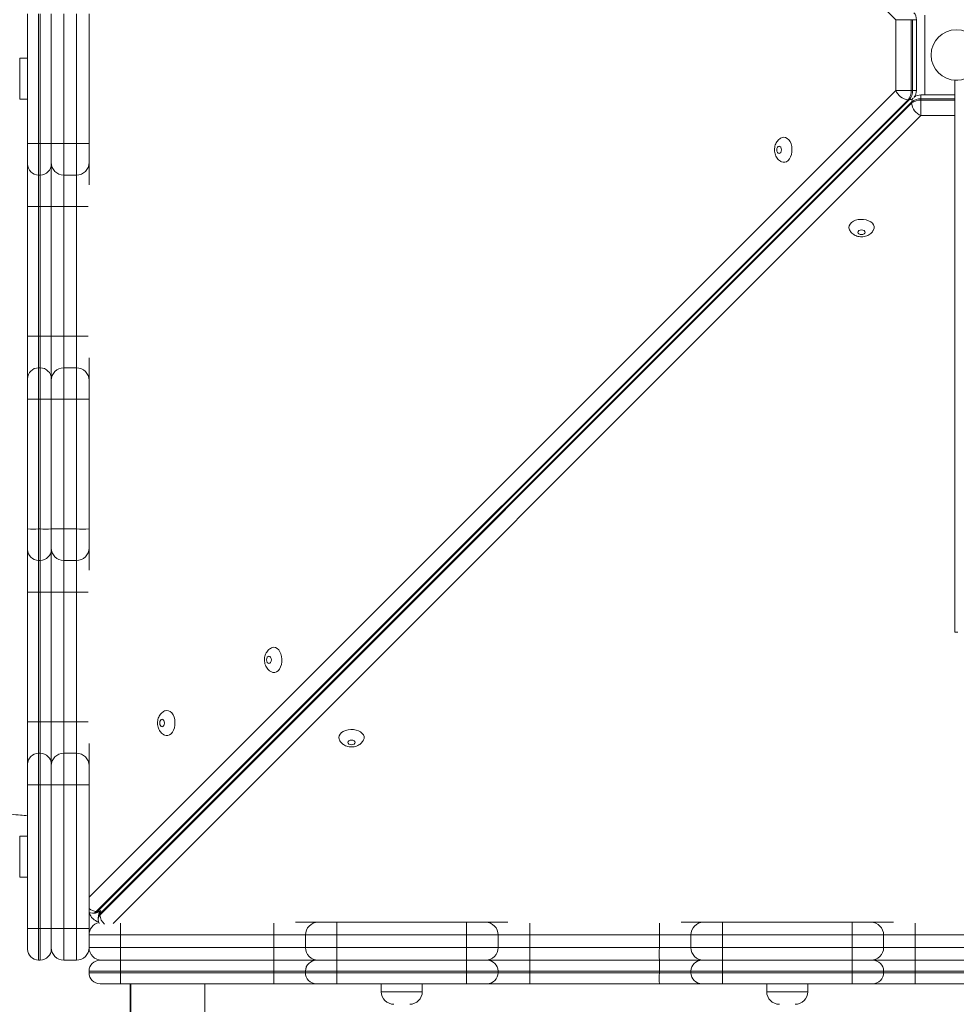
# Model space of a CAD drawing. Units: millimetres. Extents: x 12 to 196, y 26 to 262.
# Drawn here: x 137 to 143, y 118 to 124 of the extents above; entities that cross this region are included whole.
import ezdxf

# ---------------------------------------------------------------- set-up
doc = ezdxf.new("R2010")
doc.units = ezdxf.units.MM
doc.styles.add('SLDTEXTSTYLE0', font='TXT', dxfattribs={"width": 0.663})
doc.dimstyles.new('SLDDIMSTYLE0', dxfattribs={"dimtxt": 5, "dimasz": 3.302, "dimexe": 0, "dimexo": 0.0625, "dimgap": 1.25, "dimtad": 2, "dimlfac": 100, "dimrnd": 1e-09, "dimzin": 12, "dimdsep": 46, "dimtxsty": 'SLDTEXTSTYLE0', "dimsah": 1, "dimcen": 0.09, "dimadec": 0, "dimazin": 0, "dimtfac": 1, "dimtofl": 0, "dimtmove": 0, "dimatfit": 3, "dimfxl": 0, "dimfrac": 2, "dimtolj": 1, "dimtzin": 12, "dimarcsym": 0})

# ---------------------------------------------------------------- blocks, each defined once
blk = doc.blocks.new('*D4')
at = {"color": 7, "linetype": 'Continuous', "lineweight": 0}
for p, q in [((61.9617, 99.1806), (61.9617, 172.0974)), ((168.9617, 99.3806), (168.9617, 172.0974)), ((61.9617, 171.0974), (168.9617, 171.0974))]:
    blk.add_line(p, q, dxfattribs=at)
for points in [[(61.9617, 171.0974), (65.2637, 170.5894), (65.2637, 171.6054)], [(168.9617, 171.0974), (165.6597, 171.6054), (165.6597, 170.5894)]]:
    blk.add_solid(points, dxfattribs=at)
at = {"color": 7, "linetype": 'Continuous', "lineweight": 0, "insert": (107.2446, 177.5427), "char_height": 5, "attachment_point": 1, "style": 'SLDTEXTSTYLE0'}
blk.add_mtext('10700', dxfattribs=at)

msp = doc.modelspace()

# ---------------------------------------------------------------- linework, layer by layer
at = {"color": 8, "linetype": 'Continuous', "lineweight": 15}
for p, q in [((142.99757, 123.98482), (137.88168, 129.10071)), ((143.10384, 123.98482), (143.12903, 123.98482)), ((137.44168, 123.74067), (137.44168, 123.48067)), ((137.88168, 118.42059), (142.99757, 123.53648)), ((143.12903, 123.53648), (143.10384, 123.53648)), ((143.1575, 123.48281), (143.1575, 123.508)), ((143.37168, 123.48281), (143.1575, 123.48281)), ((143.1575, 123.47513), (143.37168, 123.47513)), ((143.1575, 123.37654), (138.03379, 118.25283)), ((143.37168, 123.37654), (143.1575, 123.37654)), ((137.44168, 118.80678), (137.44168, 118.54678)), ((138.08168, 118.18065), (138.08168, 118.25501)), ((139.0539, 118.18065), (139.0539, 118.25501)), ((138.08162, 117.95065), (137.88168, 117.95065)), ((137.88168, 117.94065), (138.08162, 117.94065)), ((139.99499, 117.82065), (139.73499, 117.82065)), ((142.43944, 117.82065), (142.17944, 117.82065))]:
    msp.add_line(p, q, dxfattribs=at)
at = {"color": 7, "linetype": 'Continuous', "lineweight": 15}
for p, q in [((137.49168, 123.19955), (137.49168, 124.02177)), ((137.56168, 124.02178), (137.56168, 123.19956)), ((137.57168, 123.19956), (137.57168, 124.02178)), ((137.64168, 124.02177), (137.64168, 123.19955)), ((137.72168, 124.02178), (137.72168, 123.19956)), ((137.80168, 123.19956), (137.80168, 124.02178)), ((137.88168, 124.02177), (137.88168, 123.19955)), ((143.18168, 124.0133), (143.18168, 123.508)), ((142.99757, 123.98482), (143.09615, 123.98482)), ((142.99757, 123.53648), (142.99757, 123.98482)), ((143.09615, 123.98482), (143.09615, 123.53648)), ((143.10384, 123.98482), (143.09615, 123.98482)), ((143.10384, 123.53648), (143.10384, 123.98482)), ((143.12903, 123.53648), (143.12903, 123.98482)), ((137.49168, 123.74067), (137.44168, 123.74067)), ((143.37168, 123.60065), (143.39168, 123.60065)), ((143.37168, 120.10065), (143.37168, 123.60065)), ((143.09615, 123.53648), (142.99757, 123.53648)), ((143.09615, 123.53648), (143.10384, 123.53648)), ((137.44168, 123.48067), (137.49168, 123.48067)), ((143.07551, 123.47752), (137.92761, 118.32962)), ((137.93529, 118.32962), (143.08319, 123.47752)), ((143.09855, 123.46216), (137.95065, 118.31426)), ((137.95065, 118.30658), (143.09855, 123.45448)), ((143.08319, 123.47752), (143.07551, 123.47752)), ((143.09855, 123.45448), (143.09855, 123.46216)), ((143.37168, 123.508), (143.1575, 123.508)), ((143.1575, 123.48281), (143.1575, 123.47513)), ((143.1575, 123.37654), (143.1575, 123.47513)), ((137.56168, 123.19956), (137.49168, 123.19955)), ((137.49168, 123.06954), (137.49168, 123.19955)), ((137.56168, 123.19956), (137.56168, 122.99954)), ((137.56168, 123.19956), (137.57168, 123.19956)), ((137.57168, 122.99954), (137.57168, 123.19956)), ((137.64168, 123.19955), (137.64168, 123.06954)), ((137.72168, 123.19956), (137.72168, 122.99954)), ((137.72168, 123.19956), (137.80168, 123.19956)), ((137.80168, 122.99954), (137.80168, 123.19956)), ((137.88168, 123.19955), (137.88168, 123.07954)), ((137.88168, 123.07954), (137.88168, 122.93739)), ((137.49168, 122.79951), (137.49168, 123.06954)), ((137.64168, 123.06954), (137.64168, 122.79951)), ((137.56168, 122.99954), (137.57168, 122.99954)), ((137.56168, 122.99954), (137.56168, 122.79952)), ((137.57168, 122.79952), (137.57168, 122.99954)), ((137.72168, 122.99954), (137.80168, 122.99954)), ((137.72168, 122.99954), (137.72168, 122.79952)), ((137.80168, 122.79952), (137.80168, 122.99954)), ((137.49168, 121.97729), (137.49168, 122.79951)), ((137.56168, 122.79952), (137.57168, 122.79952)), ((137.56168, 122.79952), (137.56168, 121.9773)), ((137.57168, 121.9773), (137.57168, 122.79952)), ((137.64168, 122.79951), (137.64168, 121.97729)), ((137.72168, 122.79952), (137.80168, 122.79952)), ((137.72168, 122.79952), (137.72168, 121.9773)), ((137.80168, 121.9773), (137.80168, 122.79952)), ((137.49168, 121.70732), (137.49168, 121.97729)), ((137.56168, 121.9773), (137.56168, 121.77732)), ((137.56168, 121.9773), (137.57168, 121.9773)), ((137.57168, 121.77732), (137.57168, 121.9773)), ((137.72168, 121.9773), (137.64168, 121.97729)), ((137.64168, 121.97729), (137.64168, 121.70732)), ((137.72168, 121.9773), (137.72168, 121.77732)), ((137.72168, 121.9773), (137.80168, 121.9773)), ((137.80168, 121.77732), (137.80168, 121.9773)), ((137.88168, 121.83961), (137.88168, 121.69732)), ((137.56168, 121.77732), (137.56168, 121.57734)), ((137.56168, 121.77732), (137.57168, 121.77732)), ((137.57168, 121.57734), (137.57168, 121.77732)), ((137.72168, 121.77732), (137.72168, 121.57734)), ((137.72168, 121.77732), (137.80168, 121.77732)), ((137.80168, 121.57734), (137.80168, 121.77732)), ((137.49168, 121.57733), (137.49168, 121.70732)), ((137.64168, 121.70732), (137.64168, 121.57733)), ((137.88168, 121.69732), (137.88168, 121.57733)), ((137.49168, 120.75511), (137.49168, 121.57733)), ((137.56168, 121.57734), (137.56168, 120.75511)), ((137.56168, 121.57734), (137.57168, 121.57734)), ((137.57168, 120.75511), (137.57168, 121.57734)), ((137.64168, 121.57733), (137.64168, 120.75511)), ((137.72168, 121.57734), (137.72168, 120.75511)), ((137.72168, 121.57734), (137.80168, 121.57734)), ((137.80168, 120.75511), (137.80168, 121.57734)), ((137.88168, 121.57733), (137.88168, 120.75511)), ((137.49168, 120.62509), (137.49168, 120.75511)), ((137.56168, 120.75511), (137.56168, 120.55509)), ((137.56168, 120.75511), (137.57168, 120.75511)), ((137.57168, 120.55509), (137.57168, 120.75511)), ((137.64168, 120.75511), (137.64168, 120.62509)), ((137.72168, 120.75511), (137.72168, 120.55509)), ((137.72168, 120.75511), (137.80168, 120.75511)), ((137.80168, 120.55509), (137.80168, 120.75511)), ((137.88168, 120.75511), (137.88168, 120.6351)), ((137.49168, 120.35507), (137.49168, 120.62509)), ((137.64168, 120.62509), (137.64168, 120.35507)), ((137.88168, 120.6351), (137.88168, 120.49294)), ((137.56168, 120.55509), (137.57168, 120.55509)), ((137.56168, 120.55509), (137.56168, 120.35507)), ((137.57168, 120.35507), (137.57168, 120.55509)), ((137.72168, 120.55509), (137.80168, 120.55509)), ((137.72168, 120.55509), (137.72168, 120.35507)), ((137.80168, 120.35507), (137.80168, 120.55509)), ((137.49168, 119.53284), (137.49168, 120.35507)), ((137.56168, 120.35507), (137.57168, 120.35507)), ((137.56168, 120.35507), (137.56168, 119.53285)), ((137.64168, 120.35507), (137.57168, 120.35507)), ((137.57168, 119.53285), (137.57168, 120.35507)), ((137.64168, 120.35507), (137.64168, 119.53284)), ((137.72168, 120.35507), (137.80168, 120.35507)), ((137.72168, 120.35507), (137.72168, 119.53285)), ((137.80168, 119.53285), (137.80168, 120.35507)), ((143.37168, 120.10065), (143.39168, 120.10065)), ((137.49168, 119.26287), (137.49168, 119.53284)), ((137.56168, 119.53285), (137.56168, 119.33287)), ((137.56168, 119.53285), (137.57168, 119.53285)), ((137.57168, 119.33287), (137.57168, 119.53285)), ((137.64168, 119.53284), (137.64168, 119.26287)), ((137.72168, 119.53285), (137.72168, 119.33287)), ((137.72168, 119.53285), (137.80168, 119.53285)), ((137.80168, 119.33287), (137.80168, 119.53285)), ((137.88168, 119.39516), (137.88168, 119.25287)), ((137.56168, 119.33287), (137.56168, 119.13289)), ((137.56168, 119.33287), (137.57168, 119.33287)), ((137.57168, 119.13289), (137.57168, 119.33287)), ((137.72168, 119.33287), (137.72168, 119.13289)), ((137.72168, 119.33287), (137.80168, 119.33287)), ((137.80168, 119.13289), (137.80168, 119.33287)), ((137.49168, 119.13288), (137.49168, 119.26287)), ((137.64168, 119.26287), (137.64168, 119.13288)), ((137.88168, 119.25287), (137.88168, 119.13288)), ((137.49168, 118.22066), (137.49168, 119.13288)), ((137.56168, 119.13289), (137.56168, 118.22066)), ((137.56168, 119.13289), (137.57168, 119.13289)), ((137.57168, 118.22066), (137.57168, 119.13289)), ((137.64168, 119.13288), (137.64168, 118.22066)), ((137.72168, 119.13289), (137.72168, 118.22065)), ((137.72168, 119.13289), (137.80168, 119.13289)), ((137.80168, 118.22065), (137.80168, 119.13289)), ((137.88168, 119.13288), (137.88168, 118.22065)), ((137.49168, 118.80678), (137.44168, 118.80678)), ((137.44168, 118.54678), (137.49168, 118.54678)), ((137.92761, 118.32962), (137.93529, 118.32962)), ((137.90344, 118.31858), (137.91113, 118.31858)), ((137.93961, 118.2901), (137.93961, 118.28242)), ((137.95065, 118.31426), (137.95065, 118.30658)), ((137.49168, 118.09065), (137.49168, 118.22066)), ((137.56168, 118.22066), (137.56168, 118.02065)), ((137.56168, 118.22066), (137.57168, 118.22066)), ((137.57168, 118.02065), (137.57168, 118.22066)), ((137.64168, 118.22066), (137.57168, 118.22066)), ((137.64168, 118.22066), (137.64168, 118.09065)), ((137.72168, 118.22065), (137.64168, 118.22065)), ((137.72168, 118.22065), (137.80168, 118.22065)), ((137.72168, 118.22065), (137.72168, 118.02065)), ((137.88168, 118.22065), (137.80168, 118.22065)), ((137.80168, 118.02065), (137.80168, 118.22065)), ((137.88168, 118.22065), (137.88168, 118.10065)), ((139.19175, 118.26065), (139.3339, 118.26065)), ((139.3339, 118.26065), (139.45391, 118.26065)), ((139.45391, 118.26065), (140.27613, 118.26065)), ((140.27613, 118.26065), (140.39612, 118.26065)), ((140.39612, 118.26065), (140.53841, 118.26065)), ((141.63619, 118.26065), (141.77834, 118.26065)), ((141.77834, 118.26065), (141.89836, 118.26065)), ((141.89836, 118.26065), (142.72058, 118.26065)), ((142.72058, 118.26065), (142.84057, 118.26065)), ((142.84057, 118.26065), (142.98286, 118.26065)), ((138.08168, 118.18065), (137.88168, 118.18065)), ((138.08168, 118.10065), (138.08168, 118.18065)), ((139.0539, 118.18065), (138.08168, 118.18065)), ((139.2539, 118.18065), (139.0539, 118.18065)), ((139.0539, 118.10065), (139.0539, 118.18065)), ((139.45392, 118.18065), (139.2539, 118.18065)), ((139.2539, 118.10065), (139.2539, 118.18065)), ((139.45392, 118.10065), (139.45392, 118.18065)), ((140.27614, 118.18065), (139.45392, 118.18065)), ((140.27614, 118.10065), (140.27614, 118.18065)), ((140.47612, 118.18065), (140.27614, 118.18065)), ((140.47612, 118.10065), (140.47612, 118.18065)), ((140.6761, 118.18065), (140.47612, 118.18065)), ((140.6761, 118.10065), (140.6761, 118.18065)), ((141.49832, 118.18065), (140.6761, 118.18065)), ((141.69834, 118.18065), (141.49832, 118.18065)), ((141.49832, 118.10065), (141.49832, 118.18065)), ((141.89836, 118.18065), (141.69834, 118.18065)), ((141.69834, 118.10065), (141.69834, 118.18065)), ((141.89836, 118.10065), (141.89836, 118.18065)), ((142.72059, 118.18065), (141.89836, 118.18065)), ((142.72059, 118.10065), (142.72059, 118.18065)), ((142.92057, 118.18065), (142.72059, 118.18065)), ((142.92057, 118.10065), (142.92057, 118.18065)), ((143.12055, 118.18065), (142.92057, 118.18065)), ((143.12055, 118.10065), (143.12055, 118.18065)), ((143.94277, 118.18065), (143.12055, 118.18065)), ((137.88168, 118.10065), (138.08168, 118.10065)), ((138.08168, 118.10065), (139.0539, 118.10065)), ((138.08168, 118.02065), (138.08168, 118.10065)), ((139.0539, 118.02065), (139.0539, 118.10065)), ((139.0539, 118.10065), (139.2539, 118.10065)), ((139.2539, 118.10065), (139.45392, 118.10065)), ((139.45391, 118.02065), (139.45392, 118.10065)), ((139.45392, 118.10065), (140.27614, 118.10065)), ((140.27614, 118.10065), (140.47612, 118.10065)), ((140.47612, 118.10065), (140.6761, 118.10065)), ((140.6761, 118.10065), (141.49832, 118.10065)), ((141.49832, 118.10065), (141.69834, 118.10065)), ((141.69834, 118.10065), (141.89836, 118.10065)), ((141.89836, 118.10065), (142.72059, 118.10065)), ((142.72059, 118.10065), (142.92057, 118.10065)), ((142.92057, 118.10065), (143.12055, 118.10065)), ((143.12054, 118.02065), (143.12055, 118.10065)), ((143.12055, 118.10065), (143.94277, 118.10065)), ((137.56168, 118.02065), (137.57168, 118.02065)), ((137.72168, 118.02065), (137.80168, 118.02065)), ((137.95168, 118.02065), (138.08161, 118.02065)), ((138.08161, 118.02065), (139.05384, 118.02065)), ((139.05384, 118.02065), (139.32386, 118.02065)), ((139.32386, 118.02065), (139.3239, 118.02065)), ((139.3239, 118.02065), (139.45391, 118.02065)), ((139.45391, 118.02065), (140.27615, 118.02065)), ((140.27616, 117.95065), (140.27615, 118.02065)), ((140.27615, 118.02065), (140.40614, 118.02065)), ((140.40614, 118.02065), (140.67611, 118.02065)), ((140.67611, 118.02065), (141.49834, 118.02065)), ((141.49834, 118.02065), (141.76836, 118.02065)), ((141.76836, 118.02065), (141.89838, 118.02065)), ((141.89838, 118.02065), (142.7206, 118.02065)), ((142.7206, 118.02065), (142.85059, 118.02065)), ((142.85059, 118.02065), (143.12056, 118.02065)), ((143.12056, 118.02065), (143.94278, 118.02065)), ((137.88168, 117.95065), (137.88168, 117.94065)), ((138.08162, 117.94065), (138.08162, 117.95065)), ((139.05384, 117.95065), (138.08162, 117.95065)), ((138.08162, 117.94065), (139.05384, 117.94065)), ((139.25386, 117.95065), (139.05384, 117.95065)), ((139.05384, 117.94065), (139.05384, 117.95065)), ((139.05384, 117.94065), (139.25386, 117.94065)), ((139.2539, 117.95065), (139.25386, 117.95065)), ((139.25386, 117.94065), (139.25386, 117.95065)), ((139.25386, 117.94065), (139.2539, 117.94065)), ((139.45392, 117.95065), (139.2539, 117.95065)), ((139.2539, 117.94065), (139.2539, 117.95065)), ((139.2539, 117.94065), (139.45392, 117.94065)), ((139.45392, 117.94065), (139.45392, 117.95065)), ((140.27616, 117.95065), (139.45392, 117.95065)), ((139.45392, 117.94065), (140.27616, 117.94065)), ((140.27616, 117.94065), (140.27616, 117.95065)), ((140.47614, 117.95065), (140.27616, 117.95065)), ((140.27616, 117.94065), (140.47614, 117.94065)), ((140.47614, 117.94065), (140.47614, 117.95065)), ((140.67612, 117.95065), (140.47614, 117.95065)), ((140.47614, 117.94065), (140.67612, 117.94065)), ((140.67612, 117.94065), (140.67612, 117.95065)), ((141.49834, 117.95065), (140.67612, 117.95065)), ((140.67612, 117.94065), (141.49834, 117.94065)), ((141.69836, 117.95065), (141.49834, 117.95065)), ((141.49834, 117.94065), (141.49834, 117.95065)), ((141.49834, 117.94065), (141.69836, 117.94065)), ((141.89838, 117.95065), (141.69836, 117.95065)), ((141.69836, 117.94065), (141.69836, 117.95065)), ((141.69836, 117.94065), (141.89838, 117.94065)), ((141.89838, 117.94065), (141.89838, 117.95065)), ((142.72061, 117.95065), (141.89838, 117.95065)), ((141.89838, 117.94065), (142.72061, 117.94065)), ((142.72061, 117.94065), (142.72061, 117.95065)), ((142.92059, 117.95065), (142.72061, 117.95065)), ((142.72061, 117.94065), (142.92059, 117.94065)), ((142.92059, 117.94065), (142.92059, 117.95065)), ((143.12057, 117.95065), (142.92059, 117.95065)), ((142.92059, 117.94065), (143.12057, 117.94065)), ((143.12057, 117.94065), (143.12057, 117.95065)), ((143.94279, 117.95065), (143.12057, 117.95065)), ((143.12057, 117.94065), (143.94279, 117.94065)), ((138.08161, 117.87065), (137.95168, 117.87065)), ((139.05384, 117.87065), (138.08161, 117.87065)), ((138.14168, 116.91296), (138.14168, 117.87065)), ((138.14668, 117.87065), (138.14668, 99.50065)), ((138.61668, 99.50065), (138.61668, 117.87065)), ((139.32386, 117.87065), (139.05384, 117.87065)), ((139.3239, 117.87065), (139.32386, 117.87065)), ((139.45391, 117.87065), (139.3239, 117.87065)), ((140.27615, 117.87065), (139.45391, 117.87065)), ((139.73499, 117.87065), (139.73499, 117.82065)), ((139.99499, 117.82065), (139.99499, 117.87065)), ((140.40614, 117.87065), (140.27615, 117.87065)), ((140.67611, 117.87065), (140.40614, 117.87065)), ((141.49834, 117.87065), (140.67611, 117.87065)), ((141.76836, 117.87065), (141.49834, 117.87065)), ((141.89838, 117.87065), (141.76836, 117.87065)), ((142.7206, 117.87065), (141.89838, 117.87065)), ((142.17944, 117.87065), (142.17944, 117.82065)), ((142.43944, 117.82065), (142.43944, 117.87065)), ((142.85059, 117.87065), (142.7206, 117.87065)), ((143.12056, 117.87065), (142.85059, 117.87065)), ((143.94278, 117.87065), (143.12056, 117.87065))]:
    msp.add_line(p, q, dxfattribs=at)
at = {"color": 7, "linetype": 'Continuous', "lineweight": 15, "flags": 128}
for points in [[(137.57168, 123.19956), (137.58533, 123.19956), (137.59846, 123.19956), (137.61057, 123.19956), (137.62118, 123.19956), (137.62988, 123.19956), (137.63635, 123.19956), (137.64033, 123.19955), (137.64168, 123.19955)], [(137.80168, 123.19956), (137.81728, 123.19956), (137.83229, 123.19956), (137.84612, 123.19956), (137.85824, 123.19956), (137.8682, 123.19956), (137.87559, 123.19955), (137.88014, 123.19955), (137.88168, 123.19955)], [(142.28845, 123.23982), (142.29946, 123.23795), (142.30995, 123.23242), (142.31944, 123.22351), (142.32748, 123.21161), (142.3337, 123.19729), (142.3378, 123.18122), (142.33959, 123.16415), (142.33899, 123.14688), (142.33603, 123.13021), (142.33084, 123.11493), (142.32367, 123.10174), (142.31485, 123.09127), (142.3048, 123.08401), (142.29398, 123.08029), (142.28291, 123.08029), (142.27288, 123.08361)], [(142.27327, 123.23622), (142.27744, 123.23795), (142.28845, 123.23982)], [(142.25772, 123.18325), (142.25198, 123.18147), (142.24711, 123.17639), (142.24386, 123.16878), (142.24272, 123.15982), (142.24386, 123.15085), (142.24711, 123.14325), (142.25198, 123.13817), (142.25772, 123.13639), (142.26346, 123.13817), (142.26833, 123.14325), (142.27158, 123.15085), (142.27272, 123.15982), (142.27158, 123.16878), (142.26833, 123.17639), (142.26346, 123.18147), (142.25772, 123.18325)], [(137.49168, 122.79951), (137.49302, 122.79951), (137.49701, 122.79952), (137.50347, 122.79952), (137.51218, 122.79952), (137.52279, 122.79952), (137.53489, 122.79952), (137.54802, 122.79952), (137.56168, 122.79952)], [(137.57168, 122.79952), (137.58533, 122.79952), (137.59846, 122.79952), (137.61057, 122.79952), (137.62118, 122.79952), (137.62988, 122.79952), (137.63635, 122.79952), (137.64033, 122.79951), (137.64168, 122.79951)], [(137.64168, 122.79951), (137.64322, 122.79951), (137.64777, 122.79952), (137.65516, 122.79952), (137.66511, 122.79952), (137.67723, 122.79952), (137.69106, 122.79952), (137.70607, 122.79952), (137.72168, 122.79952)], [(142.70085, 122.66742), (142.70272, 122.67843), (142.70824, 122.68892), (142.71716, 122.69841), (142.72906, 122.70645), (142.74337, 122.71267), (142.75944, 122.71677), (142.77651, 122.71856), (142.79379, 122.71796), (142.81046, 122.715), (142.82574, 122.70981), (142.83893, 122.70264), (142.84939, 122.69382), (142.85666, 122.68377), (142.86038, 122.67296), (142.86038, 122.66188), (142.85706, 122.65185)], [(142.70444, 122.65224), (142.70272, 122.65641), (142.70085, 122.66742)], [(142.75742, 122.63669), (142.7592, 122.63095), (142.76428, 122.62608), (142.77188, 122.62283), (142.78085, 122.62169), (142.78981, 122.62283), (142.79741, 122.62608), (142.80249, 122.63095), (142.80428, 122.63669), (142.80249, 122.64243), (142.79741, 122.6473), (142.78981, 122.65055), (142.78085, 122.65169), (142.77188, 122.65055), (142.76428, 122.6473), (142.7592, 122.64243), (142.75742, 122.63669)], [(137.57168, 121.9773), (137.58533, 121.9773), (137.59846, 121.9773), (137.61057, 121.9773), (137.62118, 121.9773), (137.62988, 121.97729), (137.63635, 121.97729), (137.64033, 121.97729), (137.64168, 121.97729)], [(137.49168, 121.57733), (137.49302, 121.57733), (137.49701, 121.57733), (137.50347, 121.57733), (137.51218, 121.57733), (137.52279, 121.57734), (137.53489, 121.57734), (137.54802, 121.57734), (137.56168, 121.57734)], [(137.64168, 121.57733), (137.64033, 121.57733), (137.63635, 121.57733), (137.62988, 121.57733), (137.62118, 121.57733), (137.61057, 121.57734), (137.59846, 121.57734), (137.58533, 121.57734), (137.57168, 121.57734)], [(137.72168, 121.57734), (137.70607, 121.57734), (137.69106, 121.57734), (137.67723, 121.57733), (137.66511, 121.57733), (137.65516, 121.57733), (137.64777, 121.57733), (137.64322, 121.57733), (137.64168, 121.57733)], [(137.88168, 121.57733), (137.88014, 121.57733), (137.87559, 121.57733), (137.8682, 121.57733), (137.85824, 121.57733), (137.84612, 121.57733), (137.83229, 121.57734), (137.81728, 121.57734), (137.80168, 121.57734)], [(137.72168, 120.75511), (137.70607, 120.75511), (137.69106, 120.75511), (137.67723, 120.75511), (137.66511, 120.75511), (137.65516, 120.75511), (137.64777, 120.75511), (137.64322, 120.75511), (137.64168, 120.75511)], [(137.56168, 120.35507), (137.54802, 120.35507), (137.53489, 120.35507), (137.52279, 120.35507), (137.51218, 120.35507), (137.50347, 120.35507), (137.49701, 120.35507), (137.49302, 120.35507), (137.49168, 120.35507)], [(137.72168, 120.35507), (137.70607, 120.35507), (137.69106, 120.35507), (137.67723, 120.35507), (137.66511, 120.35507), (137.65516, 120.35507), (137.64777, 120.35507), (137.64322, 120.35507), (137.64168, 120.35507)], [(139.05347, 120.00484), (139.06448, 120.00297), (139.07497, 119.99744), (139.08446, 119.98852), (139.0925, 119.97663), (139.09871, 119.96231), (139.10281, 119.94624), (139.1046, 119.92917), (139.10401, 119.91189), (139.10104, 119.89523), (139.09586, 119.87994), (139.08868, 119.86675), (139.07987, 119.85629), (139.06982, 119.84903), (139.059, 119.84531), (139.04792, 119.84531), (139.0379, 119.84862)], [(139.03828, 120.00124), (139.04246, 120.00297), (139.05347, 120.00484)], [(139.02273, 119.94827), (139.017, 119.94649), (139.01213, 119.9414), (139.00888, 119.9338), (139.00774, 119.92484), (139.00888, 119.91587), (139.01213, 119.90827), (139.017, 119.90319), (139.02273, 119.90141), (139.02847, 119.90319), (139.03334, 119.90827), (139.0366, 119.91587), (139.03773, 119.92484), (139.0366, 119.9338), (139.03334, 119.9414), (139.02847, 119.94649), (139.02273, 119.94827)], [(138.37525, 119.60454), (138.38626, 119.60267), (138.39676, 119.59714), (138.40625, 119.58822), (138.41428, 119.57633), (138.4205, 119.56201), (138.4246, 119.54594), (138.42639, 119.52887), (138.42579, 119.51159), (138.42283, 119.49493), (138.41764, 119.47964), (138.41047, 119.46646), (138.40165, 119.45599), (138.3916, 119.44873), (138.38079, 119.44501), (138.36971, 119.44501), (138.35968, 119.44832)], [(138.36007, 119.60094), (138.36424, 119.60267), (138.37525, 119.60454)], [(137.56168, 119.53285), (137.54802, 119.53285), (137.53489, 119.53285), (137.52279, 119.53285), (137.51218, 119.53285), (137.50347, 119.53285), (137.49701, 119.53285), (137.49302, 119.53285), (137.49168, 119.53284)], [(137.64168, 119.53284), (137.64033, 119.53285), (137.63635, 119.53285), (137.62988, 119.53285), (137.62118, 119.53285), (137.61057, 119.53285), (137.59846, 119.53285), (137.58533, 119.53285), (137.57168, 119.53285)], [(137.72168, 119.53285), (137.70607, 119.53285), (137.69106, 119.53285), (137.67723, 119.53285), (137.66511, 119.53285), (137.65516, 119.53285), (137.64777, 119.53285), (137.64322, 119.53285), (137.64168, 119.53284)], [(138.34452, 119.54797), (138.33878, 119.54619), (138.33391, 119.5411), (138.33066, 119.5335), (138.32952, 119.52454), (138.33066, 119.51557), (138.33391, 119.50797), (138.33878, 119.50289), (138.34452, 119.50111), (138.35026, 119.50289), (138.35513, 119.50797), (138.35838, 119.51557), (138.35952, 119.52454), (138.35838, 119.5335), (138.35513, 119.5411), (138.35026, 119.54619), (138.34452, 119.54797)], [(139.46586, 119.43244), (139.46773, 119.44345), (139.47326, 119.45394), (139.48218, 119.46343), (139.49407, 119.47147), (139.50839, 119.47768), (139.52446, 119.48178), (139.54153, 119.48358), (139.55881, 119.48298), (139.57547, 119.48002), (139.59076, 119.47483), (139.60395, 119.46766), (139.61441, 119.45884), (139.62167, 119.44879), (139.62539, 119.43797), (139.62539, 119.4269), (139.62208, 119.41687)], [(139.46946, 119.41725), (139.46773, 119.42143), (139.46586, 119.43244)], [(139.52244, 119.40171), (139.52422, 119.39597), (139.5293, 119.3911), (139.5369, 119.38785), (139.54586, 119.38671), (139.55483, 119.38785), (139.56243, 119.3911), (139.56751, 119.39597), (139.56929, 119.40171), (139.56751, 119.40745), (139.56243, 119.41231), (139.55483, 119.41557), (139.54586, 119.41671), (139.5369, 119.41557), (139.5293, 119.41231), (139.52422, 119.40745), (139.52244, 119.40171)], [(137.56168, 119.13289), (137.54802, 119.13289), (137.53489, 119.13289), (137.52279, 119.13289), (137.51218, 119.13289), (137.50347, 119.13289), (137.49701, 119.13289), (137.49302, 119.13288), (137.49168, 119.13288)], [(137.64168, 119.13288), (137.64033, 119.13288), (137.63635, 119.13289), (137.62988, 119.13289), (137.62118, 119.13289), (137.61057, 119.13289), (137.59846, 119.13289), (137.58533, 119.13289), (137.57168, 119.13289)], [(137.72168, 119.13289), (137.70607, 119.13289), (137.69106, 119.13289), (137.67723, 119.13289), (137.66511, 119.13289), (137.65516, 119.13289), (137.64777, 119.13289), (137.64322, 119.13288), (137.64168, 119.13288)], [(137.88168, 119.13288), (137.88014, 119.13288), (137.87559, 119.13289), (137.8682, 119.13289), (137.85824, 119.13289), (137.84612, 119.13289), (137.83229, 119.13289), (137.81728, 119.13289), (137.80168, 119.13289)], [(137.88168, 118.32205), (137.88979, 118.31992), (137.90344, 118.31858)], [(137.56168, 118.22066), (137.54802, 118.22066), (137.53489, 118.22066), (137.52279, 118.22066), (137.51218, 118.22066), (137.50347, 118.22066), (137.49701, 118.22066), (137.49302, 118.22066), (137.49168, 118.22066)], [(139.45392, 118.18065), (139.45392, 118.19626), (139.45392, 118.21126), (139.45392, 118.22509), (139.45392, 118.23722), (139.45391, 118.24717), (139.45391, 118.25456), (139.45391, 118.25911), (139.45391, 118.26065)], [(140.27614, 118.18065), (140.27614, 118.19626), (140.27614, 118.21126), (140.27614, 118.22509), (140.27614, 118.23722), (140.27614, 118.24717), (140.27614, 118.25456), (140.27613, 118.25911), (140.27613, 118.26065)], [(141.89836, 118.18065), (141.89836, 118.19626), (141.89836, 118.21126), (141.89836, 118.22509), (141.89836, 118.23722), (141.89836, 118.24717), (141.89836, 118.25456), (141.89836, 118.25911), (141.89836, 118.26065)], [(142.72059, 118.18065), (142.72059, 118.19626), (142.72059, 118.21126), (142.72058, 118.22509), (142.72058, 118.23722), (142.72058, 118.24717), (142.72058, 118.25456), (142.72058, 118.25911), (142.72058, 118.26065)], [(140.27613, 118.02065), (140.27613, 118.02219), (140.27614, 118.02674), (140.27614, 118.03413), (140.27614, 118.04408), (140.27614, 118.0562), (140.27614, 118.07003), (140.27614, 118.08504), (140.27614, 118.10065)], [(140.67609, 118.02065), (140.6761, 118.02219), (140.6761, 118.02674), (140.6761, 118.03413), (140.6761, 118.04408), (140.6761, 118.0562), (140.6761, 118.07003), (140.6761, 118.08504), (140.6761, 118.10065)], [(142.72058, 118.02065), (142.72058, 118.02219), (142.72058, 118.02674), (142.72058, 118.03413), (142.72058, 118.04408), (142.72058, 118.0562), (142.72059, 118.07003), (142.72059, 118.08504), (142.72059, 118.10065)], [(138.08161, 118.02065), (138.08161, 118.0193), (138.08162, 118.01532), (138.08162, 118.00885), (138.08162, 118.00015), (138.08162, 117.98954), (138.08162, 117.97744), (138.08162, 117.96431), (138.08162, 117.95065)], [(140.67612, 117.95065), (140.67612, 117.96431), (140.67612, 117.97744), (140.67612, 117.98954), (140.67612, 118.00015), (140.67612, 118.00885), (140.67612, 118.01532), (140.67612, 118.0193), (140.67611, 118.02065)], [(141.49834, 117.95065), (141.49834, 117.96431), (141.49834, 117.97744), (141.49834, 117.98954), (141.49834, 118.00015), (141.49834, 118.00885), (141.49834, 118.01532), (141.49834, 118.0193), (141.49834, 118.02065)], [(141.89838, 117.95065), (141.89838, 117.96431), (141.89838, 117.97744), (141.89838, 117.98954), (141.89838, 118.00015), (141.89838, 118.00885), (141.89838, 118.01532), (141.89838, 118.0193), (141.89838, 118.02065)], [(142.72061, 117.95065), (142.72061, 117.96431), (142.72061, 117.97744), (142.7206, 117.98954), (142.7206, 118.00015), (142.7206, 118.00885), (142.7206, 118.01532), (142.7206, 118.0193), (142.7206, 118.02065)], [(143.12057, 117.95065), (143.12057, 117.96431), (143.12057, 117.97744), (143.12057, 117.98954), (143.12056, 118.00015), (143.12056, 118.00885), (143.12056, 118.01532), (143.12056, 118.0193), (143.12056, 118.02065)], [(138.08162, 117.94065), (138.08162, 117.92699), (138.08162, 117.91386), (138.08162, 117.90176), (138.08162, 117.89115), (138.08162, 117.88245), (138.08162, 117.87598), (138.08161, 117.87199), (138.08161, 117.87065)], [(139.05384, 117.94065), (139.05384, 117.92699), (139.05384, 117.91386), (139.05384, 117.90176), (139.05384, 117.89115), (139.05384, 117.88245), (139.05384, 117.87598), (139.05384, 117.87199), (139.05384, 117.87065)], [(139.45392, 117.94065), (139.45392, 117.92699), (139.45392, 117.91386), (139.45392, 117.90176), (139.45392, 117.89115), (139.45391, 117.88245), (139.45391, 117.87598), (139.45391, 117.87199), (139.45391, 117.87065)], [(140.27616, 117.94065), (140.27616, 117.92699), (140.27616, 117.91386), (140.27616, 117.90176), (140.27616, 117.89115), (140.27616, 117.88245), (140.27616, 117.87598), (140.27615, 117.87199), (140.27615, 117.87065)], [(140.67611, 117.87065), (140.67612, 117.87199), (140.67612, 117.87598), (140.67612, 117.88245), (140.67612, 117.89115), (140.67612, 117.90176), (140.67612, 117.91386), (140.67612, 117.92699), (140.67612, 117.94065)], [(142.7206, 117.87065), (142.7206, 117.87199), (142.7206, 117.87598), (142.7206, 117.88245), (142.7206, 117.89115), (142.7206, 117.90176), (142.72061, 117.91386), (142.72061, 117.92699), (142.72061, 117.94065)], [(143.12056, 117.87065), (143.12056, 117.87199), (143.12056, 117.87598), (143.12056, 117.88245), (143.12056, 117.89115), (143.12057, 117.90176), (143.12057, 117.91386), (143.12057, 117.92699), (143.12057, 117.94065)]]:
    msp.add_lwpolyline(points, dxfattribs=at)
at = {"color": 8, "linetype": 'Continuous', "lineweight": 15, "flags": 128}
for points in [[(137.80168, 122.79952), (137.81728, 122.79952), (137.83229, 122.79952), (137.84612, 122.79952), (137.85824, 122.79952), (137.8682, 122.79952), (137.87559, 122.79952), (137.87604, 122.79952)], [(137.80168, 121.9773), (137.81728, 121.9773), (137.83229, 121.9773), (137.84612, 121.9773), (137.85824, 121.9773), (137.8682, 121.97729), (137.87559, 121.97729), (137.87605, 121.97729)], [(137.87604, 120.35507), (137.87559, 120.35507), (137.8682, 120.35507), (137.85824, 120.35507), (137.84612, 120.35507), (137.83229, 120.35507), (137.81728, 120.35507), (137.80168, 120.35507)], [(137.87605, 119.53285), (137.87559, 119.53285), (137.8682, 119.53285), (137.85824, 119.53285), (137.84612, 119.53285), (137.83229, 119.53285), (137.81728, 119.53285), (137.80168, 119.53285)], [(140.6761, 118.18065), (140.6761, 118.19626), (140.6761, 118.21126), (140.6761, 118.22509), (140.6761, 118.23722), (140.6761, 118.24717), (140.6761, 118.25456), (140.6761, 118.25503)], [(141.49832, 118.18065), (141.49832, 118.19626), (141.49832, 118.21126), (141.49832, 118.22509), (141.49832, 118.23722), (141.49832, 118.24717), (141.49832, 118.25456), (141.49832, 118.25501)], [(143.12055, 118.18065), (143.12055, 118.19626), (143.12055, 118.21126), (143.12055, 118.22509), (143.12055, 118.23722), (143.12054, 118.24717), (143.12054, 118.25456), (143.12054, 118.25503)]]:
    msp.add_lwpolyline(points, dxfattribs=at)
at = {"color": 7, "linetype": 'Continuous', "lineweight": 15}
msp.add_circle((143.38168, 123.76065), 0.16, dxfattribs=at)
for centre, radius, start, end in [((143.05902, 123.98482), 0.07, 0, 39.151261), ((143.08507, 123.57116), 0.09412, 201.619306, 264.170109), ((143.01158, 123.533), 0.08465, 319.046294, 2.352148), ((143.01922, 123.53302), 0.08469, 319.052313, 2.337873), ((143.05902, 123.53648), 0.07, 320.846647, 0), ((143.15404, 123.39822), 0.08466, 87.658902, 130.953803), ((143.15404, 123.39054), 0.08466, 87.658902, 130.953803), ((143.19219, 123.46404), 0.09413, 185.831411, 248.374715), ((143.1575, 123.438), 0.07, 90, 129.153353), ((137.6815, 126.26618), 3.06689, 269.256121, 270.750709), ((137.72168, 123.07954), 0.08, 180, 270), ((137.80168, 123.07954), 0.08, 270, 0), ((137.56168, 123.06954), 0.07, 180, 270), ((137.57168, 123.06954), 0.07, 270, 0), ((137.52652, 124.29895), 2.32192, 269.140213, 270.867593), ((137.56168, 121.70732), 0.07, 90, 180), ((137.56168, 121.70732), 0.07, 90, 180), ((137.57168, 121.70732), 0.07, 0, 90), ((137.57168, 121.70732), 0.07, 0, 90), ((137.72168, 121.69732), 0.08, 90, 180), ((137.72168, 121.69732), 0.08, 90, 180), ((137.80168, 121.69732), 0.08, 0, 90), ((137.80168, 121.69732), 0.08, 0, 90), ((137.52652, 123.07677), 2.32192, 269.140213, 270.867593), ((137.60684, 123.07677), 2.32192, 269.132407, 270.859787), ((137.84186, 123.8084), 3.05356, 269.246028, 270.747142), ((137.56168, 120.62509), 0.07, 180, 270), ((137.57168, 120.62509), 0.07, 270, 0), ((137.72168, 120.63509), 0.08, 180, 270), ((137.80168, 120.63509), 0.08, 270, 0), ((137.56168, 119.26287), 0.07, 90, 180), ((137.56168, 119.26287), 0.07, 90, 180), ((137.57168, 119.26287), 0.07, 0, 90), ((137.57168, 119.26287), 0.07, 0, 90), ((137.72168, 119.25287), 0.08, 90, 180), ((137.72168, 119.25287), 0.08, 90, 180), ((137.80168, 119.25287), 0.08, 0, 90), ((137.80168, 119.25287), 0.08, 0, 90), ((137.91113, 118.38858), 0.07, 270, 309.153353), ((138.00961, 118.2901), 0.07, 140.846647, 180), ((137.96168, 118.34065), 0.08, 193.982428, 256.017307), ((138.00961, 118.28242), 0.07, 180, 204.807017), ((137.96168, 118.18065), 0.08, 102.93162, 180), ((139.3339, 118.18065), 0.08, 90, 180), ((140.39612, 118.18065), 0.08, 0.000427, 90), ((140.39612, 118.18065), 0.08, 0.000427, 90), ((141.77834, 118.18065), 0.08, 90, 180), ((142.84057, 118.18065), 0.08, 0.000427, 90), ((142.84057, 118.18065), 0.08, 0.000427, 90), ((137.56168, 118.09065), 0.07, 180, 270), ((137.57168, 118.09065), 0.07, 270, 0), ((137.72168, 118.10065), 0.08, 180, 270), ((137.80168, 118.10065), 0.08, 270, 0), ((137.96168, 118.10065), 0.08, 180, 270), ((139.3339, 118.10065), 0.08, 180, 270), ((140.39612, 118.10065), 0.08, 270, 0.000427), ((140.39612, 118.10065), 0.08, 270, 0.000427), ((144.56495, 118.06047), 3.06689, 179.249291, 180.743879), ((141.77834, 118.10065), 0.08, 180, 270), ((144.96499, 118.06047), 3.06689, 179.249291, 180.743879), ((142.84057, 118.10065), 0.08, 270, 0.000427), ((142.84057, 118.10065), 0.08, 270, 0.000427), ((137.95168, 117.95065), 0.07, 90, 180), ((141.39308, 117.98581), 2.3395, 179.146673, 180.861132), ((139.32386, 117.95065), 0.07, 90, 179.465838), ((139.3239, 117.95065), 0.07, 90, 179.465838), ((141.79315, 117.98581), 2.3395, 179.146673, 180.861132), ((140.40614, 117.95065), 0.07, 0.000427, 90), ((140.40614, 117.95064), 0.07001, 0.003631, 89.994418), ((141.76836, 117.95065), 0.07, 90, 180), ((142.85059, 117.95065), 0.07, 0.000427, 90), ((142.85058, 117.95064), 0.07001, 0.003631, 89.994418), ((137.95168, 117.94065), 0.07, 180, 270), ((139.32386, 117.94065), 0.07, 179.465838, 270), ((139.3239, 117.94065), 0.07, 179.465838, 270), ((140.40614, 117.94065), 0.07, 270, 0.000427), ((140.40614, 117.94065), 0.07, 270, 0.000428), ((143.84333, 117.90549), 2.34525, 179.141, 180.851194), ((141.76836, 117.94065), 0.07, 180, 270), ((144.24337, 117.90549), 2.34525, 179.141, 180.851194), ((142.85059, 117.94065), 0.07, 270, 0.000427), ((142.85059, 117.94065), 0.07, 270, 0.000429), ((139.81498, 117.82065), 0.08, 180, 270), ((139.91498, 117.82065), 0.08, 270, 0), ((142.25944, 117.82065), 0.08, 180, 270), ((142.35944, 117.82065), 0.08, 270, 0)]:
    msp.add_arc(centre, radius, start, end, dxfattribs=at)
at = {"color": 8, "linetype": 'Continuous', "lineweight": 15}
for centre, radius, start, end in [((143.08442, 123.51347), 0.03597, 268.04047, 304.9094), ((143.13341, 123.46358), 0.03489, 136.731855, 182.333429), ((137.93262, 118.41037), 0.0809, 230.972993, 266.446216), ((137.90266, 118.35225), 0.03368, 271.339025, 317.798257), ((137.91034, 118.35225), 0.03368, 271.339025, 317.798257), ((137.93653, 118.36554), 0.03594, 268.021882, 304.927988), ((137.98659, 118.31549), 0.03596, 145.087466, 181.962664), ((137.97327, 118.28932), 0.03367, 132.203339, 178.673007), ((137.97326, 118.28164), 0.03367, 132.198622, 178.673449), ((138.03687, 118.31322), 0.08648, 184.405311, 228.508403)]:
    msp.add_arc(centre, radius, start, end, dxfattribs=at)
at = {"color": 7, "linetype": 'Continuous', "lineweight": 15}
for points, knots in [([(137.49168, 118.93675), (137.47689, 118.93785), (137.421, 118.94201), (137.32428, 118.95246), (137.20163, 118.9681), (137.07943, 118.98708), (136.95776, 119.00912), (136.83669, 119.03428), (136.71631, 119.06251), (136.59668, 119.09382), (136.4779, 119.12817), (136.36002, 119.16554), (136.24315, 119.20591), (136.12734, 119.24926), (136.01267, 119.29554), (135.89923, 119.34475), (135.78708, 119.39683), (135.6763, 119.45176), (135.56695, 119.50951), (135.45912, 119.57003), (135.35287, 119.63328), (135.24827, 119.69923), (135.14538, 119.76782), (135.04429, 119.83903), (134.94504, 119.91279), (134.84771, 119.98907), (134.75236, 120.0678), (134.65906, 120.14895), (134.56786, 120.23245), (134.47882, 120.31826), (134.39199, 120.40631), (134.30745, 120.49655), (134.22524, 120.58893), (134.14542, 120.68337), (134.06804, 120.77982), (133.99314, 120.87821), (133.92078, 120.97849), (133.85101, 121.08058), (133.78386, 121.18442), (133.7194, 121.28995), (133.65765, 121.39708), (133.59865, 121.50576), (133.54245, 121.61591), (133.48908, 121.72746), (133.43858, 121.84034), (133.39098, 121.95447), (133.34631, 122.06977), (133.3046, 122.18619), (133.26588, 122.30363), (133.23017, 122.42202), (133.19749, 122.54128), (133.16787, 122.66134), (133.14133, 122.78212), (133.11788, 122.90353), (133.09754, 123.02551), (133.08032, 123.14796), (133.06624, 123.27082), (133.0553, 123.39399), (133.04751, 123.5174), (133.04287, 123.64098), (133.0414, 123.76463), (133.04308, 123.88828), (133.04792, 124.01184), (133.05591, 124.13524), (133.06705, 124.2584), (133.08134, 124.38123), (133.09876, 124.50366), (133.1193, 124.6256), (133.14294, 124.74697), (133.16968, 124.86771), (133.1995, 124.98772), (133.23237, 125.10693), (133.26828, 125.22526), (133.30719, 125.34263), (133.34909, 125.45898), (133.39396, 125.57421), (133.44174, 125.68826), (133.49243, 125.80106), (133.54598, 125.91252), (133.60236, 126.02257), (133.66154, 126.13116), (133.72346, 126.23819), (133.7881, 126.34361), (133.85542, 126.44734), (133.92536, 126.54932), (133.99788, 126.64947), (134.07294, 126.74774), (134.15048, 126.84406), (134.23046, 126.93838), (134.31282, 127.03061), (134.39751, 127.12072), (134.48448, 127.20863), (134.57366, 127.29429), (134.665, 127.37764), (134.75844, 127.45863), (134.85392, 127.53721), (134.95137, 127.61333), (135.05073, 127.68693), (135.15195, 127.75797), (135.25494, 127.8264), (135.35966, 127.89217), (135.46601, 127.95525), (135.57394, 128.01559), (135.68338, 128.07316), (135.79425, 128.1279), (135.90649, 128.1798), (136.02001, 128.22882), (136.13476, 128.27492), (136.25064, 128.31807), (136.36758, 128.35826), (136.48551, 128.39543), (136.60435, 128.42959), (136.72403, 128.46069), (136.84446, 128.48874), (136.96557, 128.51368), (137.08728, 128.53558), (137.20952, 128.55412), (137.30103, 128.56633), (137.35186, 128.57137), (137.36168, 128.57234)], [0, 0, 0, 0, 0.003113, 0.0117633, 0.0204141, 0.0290646, 0.0377153, 0.0463659, 0.0550164, 0.0636668, 0.0723175, 0.0809681, 0.0896186, 0.0982692, 0.1069197, 0.1155706, 0.1242211, 0.1328716, 0.1415223, 0.1501726, 0.1588235, 0.1674741, 0.1761246, 0.1847751, 0.1934258, 0.2020763, 0.2107268, 0.2193776, 0.228028, 0.2366786, 0.2453293, 0.2539798, 0.2626305, 0.2712808, 0.2799314, 0.288582, 0.2972325, 0.3058831, 0.3145338, 0.3231846, 0.3318349, 0.3404856, 0.3491362, 0.3577868, 0.3664373, 0.3750878, 0.3837384, 0.392389, 0.4010395, 0.4096902, 0.4183406, 0.4269913, 0.4356418, 0.4442924, 0.4529429, 0.4615935, 0.4702442, 0.4788945, 0.4875451, 0.4961959, 0.5048463, 0.5134968, 0.5221476, 0.5307981, 0.5394486, 0.5480993, 0.5567499, 0.5654004, 0.574051, 0.5827013, 0.5913521, 0.6000025, 0.608653, 0.6173036, 0.6259541, 0.6346048, 0.6432555, 0.6519061, 0.6605564, 0.6692073, 0.6778577, 0.6865082, 0.6951587, 0.7038094, 0.71246, 0.7211105, 0.729761, 0.7384116, 0.7470623, 0.7557129, 0.7643635, 0.7730141, 0.7816647, 0.7903151, 0.7989659, 0.8076166, 0.8162669, 0.8249175, 0.8335681, 0.8422186, 0.8508691, 0.8595198, 0.8681705, 0.876821, 0.8854714, 0.894122, 0.9027729, 0.9114234, 0.920074, 0.9287245, 0.937375, 0.9460257, 0.9546761, 0.9633268, 0.9719775, 0.980628, 0.9892787, 0.9979293, 1, 1, 1, 1]), ([(142.27323, 123.2361), (142.26948, 123.23408), (142.26168, 123.22988), (142.25161, 123.22079), (142.2429, 123.20985), (142.23605, 123.19717), (142.2312, 123.18293), (142.22866, 123.16736), (142.22874, 123.15088), (142.23166, 123.13474), (142.2372, 123.11985), (142.24485, 123.10686), (142.25455, 123.09592), (142.26393, 123.08817), (142.27045, 123.08513), (142.27265, 123.0841)], [0, 0, 0, 0, 0.0692683, 0.1437411, 0.2189205, 0.2962276, 0.3767624, 0.4609218, 0.5484522, 0.6395785, 0.7230152, 0.8042542, 0.8831964, 0.9605539, 1, 1, 1, 1]), ([(142.70456, 122.6522), (142.70659, 122.64845), (142.71079, 122.64065), (142.71987, 122.63058), (142.73081, 122.62187), (142.7435, 122.61502), (142.75773, 122.61017), (142.7733, 122.60763), (142.78979, 122.60771), (142.80593, 122.61063), (142.82082, 122.61617), (142.83382, 122.62382), (142.84474, 122.63352), (142.85249, 122.6429), (142.85553, 122.64942), (142.85656, 122.65162)], [0, 0, 0, 0, 0.0692696, 0.1437272, 0.218908, 0.2962045, 0.3767489, 0.4609098, 0.5484418, 0.6395948, 0.7230418, 0.8042695, 0.8831943, 0.9605532, 1, 1, 1, 1]), ([(139.03825, 120.00112), (139.03449, 119.99909), (139.02669, 119.99489), (139.01663, 119.98581), (139.00792, 119.97487), (139.00106, 119.96219), (138.99622, 119.94795), (138.99367, 119.93238), (138.99376, 119.91589), (138.99668, 119.89975), (139.00221, 119.88487), (139.00986, 119.87187), (139.01957, 119.86094), (139.02895, 119.85319), (139.03547, 119.85015), (139.03767, 119.84912)], [0, 0, 0, 0, 0.0692565, 0.1437303, 0.2189106, 0.2962188, 0.3767562, 0.4609158, 0.5484473, 0.6395739, 0.7230116, 0.8042538, 0.8831948, 0.9605556, 1, 1, 1, 1]), ([(138.36003, 119.60082), (138.35628, 119.59879), (138.34848, 119.59459), (138.33842, 119.58551), (138.3297, 119.57457), (138.32285, 119.56189), (138.31801, 119.54765), (138.31546, 119.53208), (138.31554, 119.51559), (138.31846, 119.49945), (138.324, 119.48457), (138.33165, 119.47157), (138.34136, 119.46064), (138.35073, 119.45289), (138.35725, 119.44985), (138.35945, 119.44882)], [0, 0, 0, 0, 0.0692568, 0.143731, 0.2189118, 0.2962182, 0.3767561, 0.460917, 0.548449, 0.639576, 0.7230231, 0.8042528, 0.8831942, 0.9605554, 1, 1, 1, 1]), ([(139.46958, 119.41722), (139.47161, 119.41346), (139.47581, 119.40567), (139.48489, 119.3956), (139.49583, 119.38689), (139.50851, 119.38003), (139.52275, 119.37519), (139.53832, 119.37265), (139.55481, 119.37273), (139.57095, 119.37564), (139.58583, 119.38119), (139.59883, 119.38883), (139.60976, 119.39854), (139.61751, 119.40792), (139.62055, 119.41444), (139.62158, 119.41664)], [0, 0, 0, 0, 0.0692563, 0.1437299, 0.2189102, 0.2962181, 0.3767554, 0.4609148, 0.5484461, 0.6395975, 0.7230439, 0.8042731, 0.883195, 0.9605557, 1, 1, 1, 1])]:
    msp.add_open_spline(points, degree=3, knots=knots, dxfattribs=at)

# ---------------------------------------------------------------- dimensions: what is measured, and where the dimension line sits
at = {"color": 7, "linetype": 'Continuous', "lineweight": 0}
dim = msp.add_linear_dim(base=(168.96168, 171.09738), p1=(61.96168, 99.18065), p2=(168.96168, 99.38063), dimstyle='SLDDIMSTYLE0', dxfattribs=at)
dim.commit()
dim.dimension.update_dxf_attribs({"geometry": '*D4', "text_midpoint": (116.47966, 171.09738), "dimtype": 160})

doc.saveas('drawing.dxf')
